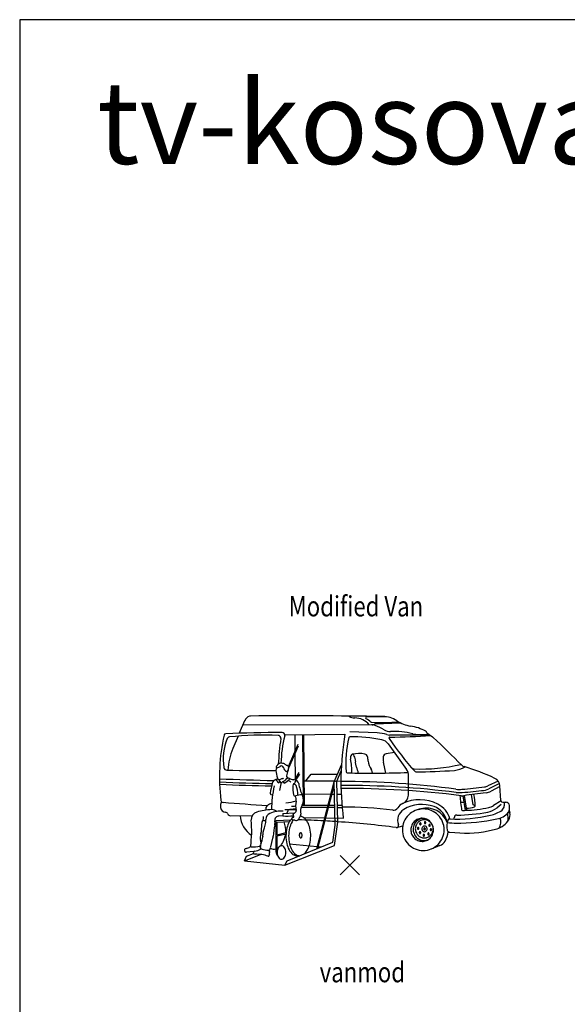
# Model space of a CAD drawing. Units: inches. Extents: x 98380 to 118172, y 28274 to 41736.
# Drawn here: x 98380 to 100737, y 37498 to 41736 of the extents above; entities that cross this region are included whole.
import ezdxf

# ---------------------------------------------------------------- set-up
doc = ezdxf.new("R2010")
doc.units = ezdxf.units.IN
doc.header["$MEASUREMENT"] = 0
doc.layers.get('0').update_dxf_attribs({"color": 132})
doc.layers.add('0-Frame', color=231, linetype='Continuous')
doc.layers.add('TEXT', color=7, linetype='Continuous')
doc.styles.add('HELVECONDENSE', font='arial_0.ttf')
doc.styles.add('ROMANS', font='romans.shx', dxfattribs={"width": 0.8, "height": 0.07})

# ---------------------------------------------------------------- blocks, each defined once
blk = doc.blocks.new('PICKX')
at = {"color": 2}
for p, q in [((-0.0331, -0.0331), (0.0331, 0.0331)), ((-0.0331, 0.0331), (0.0331, -0.0331))]:
    blk.add_line(p, q, dxfattribs=at)
blk = doc.blocks.new('VANMOD')
for p, q in [((-0.413, 0.2408), (-0.4314, 0.1975)), ((0.0235, 0.2267), (-0.4196, 0.2253)), ((0.0359, 0.2304), (0.1229, 0.234)), ((-0.4356, 0.1876), (-0.4537, 0.1452)), ((-0.2747, 0.1923), (-0.0676, 0.1949)), ((-0.2401, 0.1927), (-0.2398, 0.1348)), ((-0.2099, -0.0495), (-0.2125, 0.193)), ((-0.2064, -0.0495), (-0.209, 0.1931)), ((0.0434, 0.1986), (-0.051, 0.203)), ((0.0856, 0.1917), (0.2245, 0.1918)), ((0.1806, 0.1939), (0.2213, 0.1941)), ((0.2147, 0.199), (0.2335, 0.1851)), ((0.2358, 0.1832), (0.2335, 0.1851)), ((-0.2626, 0.0833), (-0.2286, 0.1599)), ((-0.2614, 0.0782), (-0.2271, 0.1543)), ((0.0811, 0.1611), (0.1445, 0.0732)), ((-0.2397, 0.1263), (-0.2393, 0.0382)), ((0.1024, 0.1316), (0.0742, 0.1273)), ((-0.1049, 0.0305), (-0.0798, 0.0894)), ((-0.096, 0.0326), (-0.0809, 0.0682)), ((0.0736, 0.0607), (0.0649, 0.0985)), ((-0.2397, 0.0374), (-0.2256, 0.0631)), ((-0.2372, 0.0366), (-0.2227, 0.0565)), ((-0.2073, 0.0339), (-0.1037, 0.0333)), ((-0.2026, 0.0339), (-0.184, 0.0569)), ((-0.184, 0.0569), (-0.0936, 0.0572)), ((0.027, 0.0604), (0.026, 0.0659)), ((0.1506, -0.0153), (0.1513, 0.0518)), ((-0.2439, 0.0236), (-0.2394, 0.0214)), ((-0.165, -0.2002), (-0.1049, 0.0305)), ((-0.1605, -0.1984), (-0.1046, 0.0164)), ((-0.096, 0.0326), (-0.1049, 0.0305)), ((-0.101, -0.119), (-0.1049, 0.0305)), ((-0.0924, -0.1082), (-0.096, 0.0326)), ((-0.0957, 0.0333), (-0.0816, 0.0332)), ((0.4598, 0.033), (0.4246, 0.0161)), ((0.4642, 0.0246), (0.4281, 0.0066)), ((0.4661, 0.0146), (0.4355, -0.002)), ((0.4693, -0.0338), (0.4659, 0.0163)), ((-0.3169, -0.016), (-0.3214, -0.0143)), ((-0.2068, -0.0112), (-0.116, -0.012)), ((-0.112, -0.012), (-0.1038, -0.0121)), ((-0.0949, -0.0122), (-0.0806, -0.0123)), ((0.3473, -0.0678), (0.3398, -0.0175)), ((0.3516, -0.0677), (0.3444, -0.0169)), ((0.3734, -0.0492), (0.3675, -0.0138)), ((-0.2677, -0.0778), (-0.2622, -0.0677)), ((-0.2361, -0.0657), (-0.2583, -0.0655)), ((-0.2188, -0.0567), (-0.1278, -0.0573)), ((-0.2155, -0.0495), (-0.1258, -0.0495)), ((-0.1238, -0.0573), (-0.1026, -0.0574)), ((-0.1217, -0.0495), (-0.1029, -0.0495)), ((-0.0939, -0.0495), (-0.0782, -0.0495)), ((-0.0937, -0.0575), (-0.0775, -0.0576)), ((0.3301, -0.0393), (0.343, -0.0391)), ((0.3803, -0.0523), (0.3734, -0.0492)), ((0.4696, -0.0354), (0.4435, -0.0512)), ((0.4705, -0.048), (0.4561, -0.0591)), ((0.4757, -0.04), (0.4868, -0.0401)), ((0.4801, -0.04), (0.4804, -0.0525)), ((-0.4616, -0.0865), (-0.3869, -0.0859)), ((-0.3049, -0.1025), (-0.2541, -0.1)), ((-0.2817, -0.0872), (-0.2951, -0.0874)), ((-0.2812, -0.0783), (-0.2817, -0.0872)), ((-0.2812, -0.0783), (-0.2409, -0.0768)), ((-0.2113, -0.0921), (-0.1373, -0.0938)), ((-0.1333, -0.0939), (-0.0732, -0.0952)), ((0.3077, -0.0978), (0.3083, -0.0934)), ((0.4979, -0.0688), (0.4997, -0.0762)), ((-0.3547, -0.1341), (-0.3529, -0.1075)), ((-0.3047, -0.2117), (-0.3049, -0.1025)), ((-0.301, -0.1516), (-0.3006, -0.1086)), ((-0.3006, -0.1086), (-0.2586, -0.1062)), ((-0.1092, -0.1774), (-0.101, -0.119)), ((-0.1037, -0.189), (-0.0924, -0.1082)), ((-0.0924, -0.1082), (-0.1014, -0.1043)), ((-0.3231, -0.194), (-0.3161, -0.1641)), ((-0.3014, -0.2058), (-0.301, -0.1557)), ((-0.301, -0.1516), (-0.2702, -0.1441)), ((-0.301, -0.1557), (-0.2706, -0.1483)), ((0.2931, -0.1432), (0.3283, -0.1453)), ((-0.356, -0.201), (-0.358, -0.1928)), ((-0.2749, -0.2571), (-0.1037, -0.189)), ((-0.2661, -0.2416), (-0.1092, -0.1774)), ((-0.2597, -0.1835), (-0.163, -0.1924)), ((-0.1591, -0.1928), (-0.1491, -0.1937)), ((0.2593, -0.1888), (0.2286, -0.201)), ((-0.4133, -0.2421), (-0.3588, -0.2198)), ((-0.4133, -0.2421), (-0.4071, -0.2256)), ((-0.3819, -0.2099), (-0.4071, -0.2119)), ((-0.4071, -0.2256), (-0.3826, -0.216)), ((-0.4133, -0.2421), (-0.2749, -0.2571)), ((-0.2749, -0.2571), (-0.2661, -0.2416))]:
    blk.add_line(p, q)
for points in [[(0.202, -0.206, 0.097952), (0.2295, -0.2006, 0.098266), (0.2529, -0.1851, 0.098714), (0.2685, -0.1618, 0.099033), (0.2739, -0.1345, 0.099033), (0.2685, -0.1071, 0.098714), (0.2529, -0.0839, 0.098266), (0.2295, -0.0684, 0.097952), (0.202, -0.0629, 0.097952), (0.1744, -0.0684, 0.098266), (0.1511, -0.0839, 0.098714), (0.1355, -0.1071, 0.099033), (0.13, -0.1345, 0.099033), (0.1355, -0.1618, 0.098714), (0.1511, -0.1851, 0.098266), (0.1744, -0.2006, 0.097952)], [(0.1977, -0.1747, 0.100431), (0.2126, -0.1718, 0.099274), (0.2254, -0.1633, 0.09768), (0.234, -0.1505, 0.096582), (0.2371, -0.1353, 0.096582), (0.2343, -0.12, 0.09768), (0.226, -0.1071, 0.099274), (0.2134, -0.0983, 0.100431), (0.1986, -0.0951, 0.100431), (0.1837, -0.098, 0.099274), (0.1709, -0.1065, 0.09768), (0.1624, -0.1192, 0.096582), (0.1592, -0.1345, 0.096582), (0.162, -0.1498, 0.09768), (0.1703, -0.1627, 0.099274), (0.1829, -0.1715, 0.100431)], [(0.2054, -0.1625, 0.099016), (0.2173, -0.1602, 0.098707), (0.2273, -0.1534, 0.098274), (0.234, -0.1434, 0.097969), (0.2363, -0.1315, 0.097969), (0.234, -0.1196, 0.098274), (0.2273, -0.1095, 0.098707), (0.2173, -0.1028, 0.099016), (0.2054, -0.1004, 0.099016), (0.1936, -0.1028, 0.098707), (0.1836, -0.1095, 0.098274), (0.1769, -0.1196, 0.097969), (0.1746, -0.1315, 0.097969), (0.1769, -0.1434, 0.098274), (0.1836, -0.1534, 0.098707), (0.1936, -0.1602, 0.099016)], [(0.1841, -0.1266, 0.123115), (0.1832, -0.1269, 0.105515), (0.1824, -0.1276, 0.087492), (0.1819, -0.1287, 0.077962), (0.1818, -0.1299, 0.077962), (0.1821, -0.1312, 0.087492), (0.1827, -0.1322, 0.105515), (0.1836, -0.1328, 0.123115), (0.1845, -0.133, 0.123115), (0.1854, -0.1327, 0.105515), (0.1862, -0.132, 0.087492), (0.1867, -0.1309, 0.077962), (0.1868, -0.1297, 0.077962), (0.1865, -0.1284, 0.087492), (0.1859, -0.1274, 0.105515), (0.1851, -0.1268, 0.123115)], [(0.1916, -0.1111, 0.123115), (0.1907, -0.1114, 0.105515), (0.1899, -0.1121, 0.087492), (0.1894, -0.1132, 0.077962), (0.1893, -0.1144, 0.077962), (0.1896, -0.1157, 0.087492), (0.1902, -0.1167, 0.105515), (0.191, -0.1173, 0.123115), (0.192, -0.1175, 0.123115), (0.1929, -0.1172, 0.105515), (0.1937, -0.1165, 0.087492), (0.1942, -0.1154, 0.077962), (0.1943, -0.1142, 0.077962), (0.194, -0.1129, 0.087492), (0.1934, -0.1119, 0.105515), (0.1926, -0.1113, 0.123115)], [(0.2059, -0.1414, 0.105189), (0.2094, -0.1408, 0.101018), (0.2124, -0.1387, 0.095629), (0.2144, -0.1357, 0.092139), (0.2152, -0.1319, 0.092139), (0.2146, -0.1282, 0.095629), (0.2127, -0.125, 0.101018), (0.2098, -0.1228, 0.105189), (0.2064, -0.122, 0.105189), (0.203, -0.1227, 0.101018), (0.2, -0.1247, 0.095629), (0.198, -0.1278, 0.092139), (0.1972, -0.1315, 0.092139), (0.1978, -0.1352, 0.095629), (0.1997, -0.1384, 0.101018), (0.2026, -0.1406, 0.105189)], [(0.2063, -0.1284, 0.102145), (0.2051, -0.1286, 0.09993), (0.2042, -0.1293, 0.09695), (0.2035, -0.1303, 0.094943), (0.2033, -0.1315, 0.094943), (0.2035, -0.1327, 0.09695), (0.2042, -0.1337, 0.09993), (0.2051, -0.1343, 0.102145), (0.2063, -0.1346, 0.102145), (0.2074, -0.1343, 0.09993), (0.2084, -0.1337, 0.09695), (0.209, -0.1327, 0.094943), (0.2092, -0.1315, 0.094943), (0.209, -0.1303, 0.09695), (0.2084, -0.1293, 0.09993), (0.2074, -0.1286, 0.102145)], [(0.208, -0.1072, 0.123115), (0.2071, -0.1074, 0.105515), (0.2063, -0.1082, 0.087492), (0.2058, -0.1092, 0.077962), (0.2057, -0.1105, 0.077962), (0.206, -0.1118, 0.087492), (0.2066, -0.1127, 0.105515), (0.2075, -0.1134, 0.123115), (0.2084, -0.1136, 0.123115), (0.2093, -0.1133, 0.105515), (0.2101, -0.1125, 0.087492), (0.2106, -0.1115, 0.077962), (0.2107, -0.1102, 0.077962), (0.2104, -0.109, 0.087492), (0.2098, -0.108, 0.105515), (0.209, -0.1073, 0.123115)], [(0.2234, -0.1164, 0.123115), (0.2225, -0.1167, 0.105515), (0.2217, -0.1175, 0.087492), (0.2212, -0.1185, 0.077962), (0.2211, -0.1198, 0.077962), (0.2213, -0.121, 0.087492), (0.2219, -0.122, 0.105515), (0.2228, -0.1227, 0.123115), (0.2237, -0.1229, 0.123115), (0.2246, -0.1226, 0.105515), (0.2254, -0.1218, 0.087492), (0.2259, -0.1208, 0.077962), (0.226, -0.1195, 0.077962), (0.2258, -0.1183, 0.087492), (0.2252, -0.1173, 0.105515), (0.2243, -0.1166, 0.123115)], [(0.2282, -0.1314, 0.123115), (0.2273, -0.1317, 0.105515), (0.2265, -0.1324, 0.087492), (0.226, -0.1335, 0.077962), (0.2259, -0.1348, 0.077962), (0.2261, -0.136, 0.087492), (0.2267, -0.137, 0.105515), (0.2276, -0.1376, 0.123115), (0.2285, -0.1378, 0.123115), (0.2295, -0.1375, 0.105515), (0.2303, -0.1368, 0.087492), (0.2307, -0.1358, 0.077962), (0.2309, -0.1345, 0.077962), (0.2306, -0.1332, 0.087492), (0.23, -0.1323, 0.105515), (0.2291, -0.1316, 0.123115)], [(-0.2198, -0.1629, 0.166934), (-0.2182, -0.1623, 0.105467), (-0.2166, -0.1602, 0.068102), (-0.2157, -0.1575, 0.054268), (-0.2154, -0.154, 0.054268), (-0.2159, -0.1504, 0.068102), (-0.217, -0.1478, 0.105467), (-0.2187, -0.1458, 0.166934), (-0.2204, -0.1453, 0.166934), (-0.222, -0.1459, 0.105467), (-0.2236, -0.148, 0.068102), (-0.2245, -0.1507, 0.054268), (-0.2248, -0.1543, 0.054268), (-0.2243, -0.1578, 0.068102), (-0.2232, -0.1605, 0.105467), (-0.2214, -0.1624, 0.166934)], [(0.1906, -0.1412, 0.123115), (0.1896, -0.1415, 0.105515), (0.1888, -0.1423, 0.087492), (0.1884, -0.1433, 0.077962), (0.1882, -0.1446, 0.077962), (0.1885, -0.1458, 0.087492), (0.1891, -0.1468, 0.105515), (0.19, -0.1475, 0.123115), (0.1909, -0.1476, 0.123115), (0.1918, -0.1474, 0.105515), (0.1926, -0.1466, 0.087492), (0.1931, -0.1456, 0.077962), (0.1932, -0.1443, 0.077962), (0.193, -0.143, 0.087492), (0.1924, -0.1421, 0.105515), (0.1915, -0.1414, 0.123115)], [(0.2036, -0.1505, 0.123115), (0.2027, -0.1508, 0.105515), (0.2019, -0.1515, 0.087492), (0.2014, -0.1526, 0.077962), (0.2013, -0.1538, 0.077962), (0.2015, -0.1551, 0.087492), (0.2021, -0.1561, 0.105515), (0.203, -0.1567, 0.123115), (0.2039, -0.1569, 0.123115), (0.2048, -0.1566, 0.105515), (0.2056, -0.1559, 0.087492), (0.2061, -0.1548, 0.077962), (0.2062, -0.1536, 0.077962), (0.206, -0.1523, 0.087492), (0.2054, -0.1513, 0.105515), (0.2045, -0.1507, 0.123115)], [(0.2194, -0.1457, 0.123115), (0.2185, -0.146, 0.105515), (0.2177, -0.1467, 0.087492), (0.2173, -0.1477, 0.077962), (0.2171, -0.149, 0.077962), (0.2174, -0.1503, 0.087492), (0.218, -0.1512, 0.105515), (0.2189, -0.1519, 0.123115), (0.2198, -0.1521, 0.123115), (0.2207, -0.1518, 0.105515), (0.2215, -0.1511, 0.087492), (0.222, -0.15, 0.077962), (0.2221, -0.1487, 0.077962), (0.2219, -0.1475, 0.087492), (0.2213, -0.1465, 0.105515), (0.2204, -0.1459, 0.123115)], [(-0.2865, -0.2362, 0.143687), (-0.2811, -0.2347, 0.107177), (-0.2758, -0.2295, 0.078106), (-0.2725, -0.2224, 0.065364), (-0.2712, -0.2131, 0.065364), (-0.2723, -0.2038, 0.078106), (-0.2754, -0.1966, 0.107177), (-0.2806, -0.1913, 0.143687), (-0.286, -0.1896, 0.143687), (-0.2913, -0.1912, 0.107177), (-0.2966, -0.1963, 0.078106), (-0.2999, -0.2035, 0.065364), (-0.3012, -0.2127, 0.065364), (-0.3001, -0.222, 0.078106), (-0.297, -0.2292, 0.107177), (-0.2918, -0.2346, 0.143687)]]:
    blk.add_lwpolyline(points, format="xyb", close=True)
for points in [[(-0.2505, -0.0962, 0.07266), (-0.2593, -0.1074, 0.070588), (-0.2675, -0.1281, 0.056864), (-0.2709, -0.1554, 0.056864), (-0.268, -0.1828, 0.070588), (-0.2602, -0.2036, 0.106217), (-0.2467, -0.2193, 0.090803), (-0.2396, -0.2229, 0.160974)], [(-0.2454, -0.1011, 0.040167), (-0.2499, -0.1077, 0.070588), (-0.2581, -0.1283, 0.056864), (-0.2615, -0.1557, 0.056864), (-0.2587, -0.1831, 0.070588), (-0.2509, -0.2039, 0.106217), (-0.2373, -0.2196, 0.160974), (-0.2242, -0.2241, 0.160974)], [(-0.2088, -0.2182, 0.091938), (-0.1972, -0.2044, 0.070588), (-0.189, -0.1838, 0.056864), (-0.1856, -0.1564, 0.056864), (-0.1884, -0.129, 0.070588), (-0.1962, -0.1082, 0.106217), (-0.2097, -0.0925, 0.134482), (-0.2206, -0.0882, 0.160974)], [(-0.2242, -0.2241, 0.011107), (-0.2232, -0.2241, 0.106217)]]:
    blk.add_lwpolyline(points, format="xyb")
for centre, radius, start, end in [((-0.3868, 0.2296), 0.0284, 110.1795, 156.928), ((-0.3925, 0.245), 0.0121, 90.4623, 110.1795), ((-0.2331, -19.504), 19.7617, 89.14084, 90.46231), ((-0.0587, 0.2462), 0.0107, 62.2538, 89.494), ((-0.033, 0.2951), 0.0445, 242.2538, 268.5708), ((-0.0358, 0.1832), 0.0675, 40.1507, 88.5708), ((0.0065, 0.2502), 0.0033, 93.769, 249.1985), ((-0.01, 0.2068), 0.0431, 43.4266, 69.1985), ((0.0411, -0.2752), 0.5299, 85.4918, 93.769), ((0.0618, 0.1658), 0.0897, 56.9022, 89.1408), ((0.178, 0.3441), 0.1231, 236.9022, 260.9179), ((0.0231, 0.2382), 0.00251, 223.4266, 266.6072), ((0.0595, 0.8508), 0.6161, 266.6072, 275.3384), ((0.0236, 0.1885), 0.0382, 70.049, 90.1824), ((0.0264, 0.2405), 0.0139, 266.9191, 313.0216), ((-0.0196, 0.0695), 0.1648, 58.2944, 70.049), ((0.0877, 0.2432), 0.0394, 238.2944, 272.3483), ((0.1001, -0.0582), 0.2622, 75.5635, 92.3483), ((0.1338, 0.0673), 0.1572, 60.8307, 80.9179), ((0.206, 0.1967), 0.00905, 15.0517, 60.8307), ((0.1451, 0.0485), 0.6448, 167.2502, 187.31), ((-0.3058, 0.1096), 0.1813, 157.4602, 189.6213), ((-0.4779, 0.1894), 0.00614, 92.6593, 167.2502), ((-0.2634, -4.4284), 4.629, 90.2553, 92.6593), ((-0.4646, 0.1755), 0.00942, 96.1033, 157.4602), ((-0.3443, -0.9493), 1.1406, 87.6221, 96.1033), ((-0.2978, 0.1809), 0.00947, 351.2255, 90), ((0.5201, 0.0546), 0.818, 171.2255, 177.4577), ((0.1367, 0.0839), 0.4248, 165.6948, 178.5844), ((-0.284, 0.1912), 0.00934, 345.6948, 90.2553), ((0.8822, 0.0313), 0.9638, 170.2321, 187.5439), ((0.3087, 0.0954), 0.3734, 166.442, 184.7789), ((-0.0512, 0.1822), 0.00321, 90.9909, 166.442), ((-0.0426, -0.3177), 0.5032, 78.3038, 90.9909), ((0.0372, 0.0644), 0.1344, 73.2038, 87.3451), ((0.0522, 0.1402), 0.0356, 35.8165, 78.3038), ((0.0856, 0.2246), 0.033, 253.2038, 270.0398), ((0.087, 0.1813), 0.00307, 91.2684, 214.3096), ((1.0007, 0.8048), 1.1092, 214.3096, 221.7059), ((-0.0241, 5.2012), 5.0181, 271.2684, 272.8759), ((0.1803, 0.2535), 0.0596, 255.5635, 270.2925), ((-1.6338, -1.8449), 2.7584, 44.4676, 47.3288), ((-0.2511, 0.0589), 0.2202, 156.928, 176.9705), ((-0.0291, 0.1127), 0.0197, 146.851, 191.2621), ((-0.2799, 0.0628), 0.2359, 359.5526, 11.2621), ((-0.0417, 0.1209), 0.00473, 31.8727, 146.851), ((-0.0206, 0.0263), 0.1017, 77.5496, 102.5677), ((-0.0734, 0.1012), 0.0421, 6.5086, 31.8727), ((0.0044, 0.0972), 0.0364, 172.3554, 206.9666), ((-0.0473, 0.1041), 0.0158, 352.3554, 6.5086), ((-0.0012, 0.1144), 0.0115, 16.3222, 77.5496), ((-0.0589, 0.0975), 0.0716, 3.6623, 16.3222), ((0.0672, 0.1055), 0.0548, 183.6623, 215.4696), ((0.119, 0.1109), 0.0556, 174.5516, 192.9672), ((0.076, 0.115), 0.0124, 98.6513, 174.5516), ((-0.4743, 0.081), 0.0104, 189.6213, 268.5579), ((-0.3472, 5.129), 5.06, 268.5579, 270.4726), ((-0.2851, 0.0708), 0.0204, 153.4794, 182.8929), ((-0.2122, 0.0745), 0.0934, 182.8929, 199.453), ((-0.3014, 0.082), 0.0029, 135.7798, 272.8038), ((-0.4291, 0.2062), 0.1752, 315.7798, 319.1877), ((-0.3022, 0.0968), 0.0177, 272.8038, 311.4252), ((-0.2919, 0.0878), 0.00608, 103.1438, 139.1877), ((-0.2866, 0.0653), 0.0291, 72.6031, 103.1438), ((-0.2862, 0.0787), 0.00648, 6.7077, 131.4252), ((-0.2644, 0.0812), 0.0154, 186.7077, 254.148), ((-0.2811, 0.083), 0.0106, 49.3356, 72.6031), ((-0.257, 0.1111), 0.0264, 229.3356, 249.8909), ((-0.2225, 0.0474), 0.0464, 151.5571, 176.021), ((-0.2676, 0.0703), 0.00398, 254.148, 325.4273), ((-0.2683, 0.0802), 0.0065, 16.6214, 69.8909), ((-0.2778, 0.0773), 0.0164, 325.4273, 16.6214), ((-0.086, 0.0512), 0.065, 8.3352, 26.9666), ((0.0064, 0.0622), 0.02, 10.6761, 35.4696), ((0.1154, 0.0521), 0.0359, 359.4278, 35.8165), ((0.1697, 0.0842), 0.0093, 220.9275, 267.5685), ((0.1944, 0.6657), 0.5913, 267.5685, 283.4169), ((0.1734, 1.9564), 1.8914, 270.0937, 274.1107), ((0.3033, 0.15), 0.0803, 274.1107, 301.8561), ((0.3473, 0.0997), 0.0176, 224.4676, 254.0246), ((0.1591, -0.5576), 0.666, 64.2608, 74.0246), ((-0.0814, 9.7765), 9.7444, 267.53943, 268.64067), ((-0.3, 0.0213), 0.0184, 99.9362, 165.2259), ((-0.281, 0.0484), 0.0262, 201.2076, 235.4963), ((-0.3049, 0.0495), 0.0102, 279.9362, 304.9645), ((-0.2931, 0.0459), 0.00765, 199.453, 306.0165), ((-0.2727, 0.0446), 0.0237, 194.5651, 233.5598), ((-0.2835, 0.0327), 0.00869, 89.7108, 126.0165), ((-0.2834, 0.0474), 0.00601, 269.7108, 320.5915), ((-0.2848, 0.0437), 0.0129, 293.6443, 326.8634), ((-0.3438, 0.1332), 0.1266, 302.039, 313.4668), ((-0.2627, 0.0293), 0.0134, 60.8815, 146.8634), ((-0.2609, 0.0506), 0.00794, 170.4023, 265.1839), ((-0.2733, 0.0054), 0.0307, 51.0526, 72.7996), ((-0.2433, 0.0642), 0.0265, 240.8815, 270.4067), ((-0.2754, 0.0568), 0.0458, 314.6781, 332.2723), ((-0.243, 0.0214), 0.0162, 9.7937, 90.4067), ((-0.0601, 0.0646), 0.00336, 184.7789, 268.7776), ((0.022, 3.9108), 3.8504, 268.7776, 271.9019), ((0.1765, 0.0703), 0.00529, 221.7059, 270.0937), ((0.4348, 0.0143), 0.0312, 3.7992, 64.2608), ((-0.2773, 4.0353), 4.011, 266.8236, 269.4159), ((-0.2418, 5.2951), 5.2793, 267.2054, 269.1497), ((0.0174, -0.0624), 0.3466, 165.2259, 171.0013), ((0.099, -0.0733), 0.4198, 167.6409, 178.8963), ((-0.3008, 0.0352), 0.00978, 299.9849, 333.7844), ((-0.2106, -0.0063), 0.0827, 159.1896, 175.2928), ((-0.2733, 0.0176), 0.0156, 113.6443, 159.1896), ((-0.273, 0.0322), 0.00728, 184.994, 240.285), ((-0.1458, 0.0076), 0.1013, 174.7269, 192.2037), ((-0.2349, 0.0159), 0.0118, 134.6781, 174.7269), ((-0.2426, 0.015), 0.00715, 26.0364, 63.54), ((-0.2969, -0.0116), 0.0676, 356.3598, 26.0364), ((-0.0739, 0.0506), 0.1553, 189.7937, 205.419), ((-0.0898, -3.007), 3.0389, 82.3574, 89.8458), ((-0.0679, -3.0219), 3.0399, 82.7502, 90.2566), ((-0.0798, -3.3594), 3.3674, 82.9611, 90.0258), ((0.3262, 0.0931), 0.0889, 262.3574, 275.7737), ((0.2775, 0.9113), 0.9192, 273.0236, 277.8377), ((-0.5529, 8.7878), 8.828, 275.77369, 276.28254), ((0.4028, 0.0573), 0.0567, 270, 296.4934), ((0.4092, 0.0482), 0.0356, 276.2825, 295.6532), ((-0.4869, -0.0326), 0.00763, 187.31, 265.6374), ((-0.3194, -0.009), 0.00564, 171.0013, 249.282), ((-0.2392, -0.0126), 0.00576, 192.2037, 289.1388), ((-0.2612, -0.0311), 0.0258, 348.7389, 29.696), ((-0.2178, -0.0742), 0.0595, 87.095, 109.1388), ((-0.2467, -0.0315), 0.036, 330.129, 25.419), ((0.1894, -0.1667), 0.1356, 62.5329, 115.5077), ((0.1189, -0.015), 0.0317, 294.1354, 359.4278), ((0.323, 0.0504), 0.0572, 262.7502, 273.0236), ((0.79, 0.0116), 0.4627, 183.5128, 189.8708), ((0.3368, 0.0148), 0.0324, 262.9611, 277.6914), ((1.0299, -5.1171), 5.1461, 96.8279, 97.6914), ((0.2196, -0.0506), 0.1607, 359.1686, 13.6306), ((0.4123, 0.0408), 0.0486, 276.8279, 298.4934), ((0.4758, -0.0334), 0.00656, 183.7992, 269.0886), ((-0.4472, -0.0549), 0.0491, 167.4461, 182.4678), ((-0.4813, -0.0564), 0.015, 182.4678, 187.2526), ((-0.4776, -0.0559), 0.0187, 187.2526, 266.8995), ((-0.4862, -0.0462), 0.0092, 125.4249, 167.4461), ((0.7612, 16.3281), 16.4158, 265.63738, 266.17244), ((-0.3108, -0.2833), 0.2183, 92.4853, 106.1139), ((-0.3253, -0.0633), 0.0153, 122.5997, 193.8195), ((-0.311, -0.0857), 0.0419, 102.1894, 122.5997), ((-0.3259, -0.1159), 0.051, 60.6074, 83.5637), ((-0.2678, 0.0855), 0.1502, 267.2486, 281.9451), ((-0.2861, 0.1382), 0.1807, 274.8692, 286.1814), ((-0.2584, -0.0698), 0.00435, 89.3463, 151.3187), ((-0.2459, -0.0286), 0.0252, 256.2754, 289.7354), ((-0.1581, -0.0516), 0.0793, 168.7389, 191.8944), ((-0.1796, -0.0701), 0.0414, 150.129, 195.9761), ((-0.0629, -1.331), 1.274, 82.7678, 90.6585), ((0.0996, -0.0502), 0.017, 262.7678, 327.4571), ((0.1572, -0.1021), 0.0435, 121.3863, 200.7844), ((0.1487, -0.0816), 0.0413, 114.1354, 147.4571), ((0.1974, -0.168), 0.1207, 69.8454, 121.3863), ((0.1545, 0.0773), 0.1455, 282.5784, 285.5889), ((0.2137, -0.1347), 0.0746, 19.3944, 105.5889), ((0.2149, -0.1203), 0.0699, 8.6788, 69.8454), ((0.2128, -0.1216), 0.0847, 16.581, 62.5329), ((0.3409, -0.0229), 0.0453, 261.4992, 278.1101), ((0.3408, 0.3085), 0.3763, 270.9853, 283.3224), ((0.3505, 0.0227), 0.0831, 270.0604, 289.7227), ((0.3776, -0.0529), 0.0027, 289.7227, 359.1686), ((0.4092, 0.0013), 0.0765, 280.9817, 307.798), ((0.4147, -0.0037), 0.0556, 283.3224, 301.2557), ((0.4099, 0.0215), 0.1089, 282.654, 305.4557), ((0.4629, -0.0529), 0.0175, 305.4557, 1.5044), ((0.4866, -0.0522), 0.012, 5.0017, 89.0886), ((0.4292, -0.0572), 0.0697, 350.429, 5.0017), ((-0.4791, -0.0833), 0.00874, 21.0073, 86.8995), ((-0.4617, -0.0766), 0.00994, 201.0073, 270.4888), ((-0.341, -0.0803), 0.0875, 183.8745, 236.7532), ((-0.8104, -0.1369), 0.4217, 352.2825, 4.873), ((-0.364, -0.0988), 0.0263, 106.1139, 184.873), ((-0.3815, -0.0894), 0.0338, 335.2689, 0.7399), ((-0.4425, -0.0979), 0.1025, 337.0532, 359.2713), ((-0.3172, -0.0995), 0.0228, 112.8676, 179.2713), ((-0.2865, -0.1722), 0.1018, 86.3042, 112.8676), ((-0.2951, -0.1015), 0.014, 90, 188.7763), ((-0.2694, 0.1639), 0.2514, 267.1928, 275.7544), ((-0.2456, -0.097), 0.0049, 92.4768, 220.436), ((-0.247, -0.0981), 0.00315, 220.436, 283.8315), ((-0.245, -0.1147), 0.0136, 68.3044, 98.5141), ((-0.2428, -0.0816), 0.00302, 121.0774, 201.9141), ((-0.246, -0.0893), 0.00279, 272.4768, 21.5218), ((-1.0616, -0.4109), 0.8795, 21.5218, 21.9141), ((-0.3046, 0.0209), 0.1167, 301.0774, 304.4619), ((-0.2355, -0.091), 0.0119, 248.3044, 306.88), ((-0.2426, -0.0694), 0.00706, 304.4619, 11.8944), ((-0.2305, -0.0977), 0.00356, 306.88, 344.8366), ((-0.3287, -3.5521), 3.4531, 86.8678, 88.3333), ((-0.2074, -0.104), 0.0203, 133.8484, 164.8366), ((-0.227, -0.0836), 0.00785, 313.8484, 15.9761), ((0.2012, -0.1294), 0.0332, 56.9374, 147.953), ((0.2195, -0.1013), 0.000285, 236.9374, 263.8322), ((0.3469, -0.1217), 0.0639, 161.7095, 192.8805), ((0.2921, -0.1036), 0.00628, 87.5458, 161.7095), ((0.3155, 0.4421), 0.5399, 267.5458, 282.654), ((0.3175, -0.0934), 0.00918, 90.1941, 180), ((0.3181, 0.5623), 0.6739, 269.5998, 281.7668), ((0.3155, 0.484), 0.5682, 270.1941, 280.9817), ((0.4403, -0.0247), 0.0744, 281.7668, 316.656), ((0.4373, -0.0653), 0.0684, 286.2748, 329.4541), ((0.434, -0.108), 0.0356, 324.4366, 22.7982), ((0.3925, -0.0922), 0.1014, 352.7776, 8.3553), ((0.4847, -0.0666), 0.0134, 316.656, 350.429), ((0.4686, -0.0838), 0.032, 329.4541, 13.8424), ((-0.4147, -0.13), 0.0602, 343.0098, 356.1239), ((-0.3473, -0.1079), 0.00566, 85.0967, 176.1239), ((-0.3424, -0.0514), 0.051, 265.0967, 272.5618), ((0.0117, -0.1843), 0.3278, 168.3361, 175.2381), ((-0.3492, -0.1098), 0.0407, 348.3361, 8.7763), ((-0.3554, -0.1387), 0.084, 356.0704, 21.9625), ((-0.3287, -3.5521), 3.4531, 86.2257, 86.8017), ((-0.3287, -3.5521), 3.4531, 82.7162, 86.0766), ((0.1101, -0.12), 0.00692, 262.1486, 20.7844), ((0.1144, -0.0874), 0.0376, 270.6534, 296.6253), ((0.2064, -0.1326), 0.0394, 147.953, 258.3781), ((0.316, 0.1564), 0.2681, 263.1292, 270), ((0.3512, 0.2295), 0.3755, 266.4962, 286.2748), ((-0.3112, -0.1617), 0.048, 163.0098, 192.1969), ((-0.4219, -0.1533), 0.0713, 335.3636, 355.5039), ((-0.3373, -0.16), 0.0136, 169.5669, 175.5039), ((-0.4543, -0.1384), 0.1054, 349.5669, 358.353), ((-0.3389, -0.1418), 0.0101, 157.0532, 178.353), ((-0.3635, -0.1531), 0.0487, 346.9308, 355.2381), ((-0.3554, -0.1387), 0.084, 322.2579, 353.1543), ((-1.6854, -20.8873), 20.7909, 86.09726, 86.1022), ((0.2045, -0.1421), 0.0297, 258.3781, 314.5667), ((0.2273, -0.1654), 0.00287, 121.0273, 134.3641), ((0.2137, -0.1347), 0.0746, 328.2017, 354.9105), ((0.2937, -0.1339), 0.00936, 192.8805, 266.4962), ((-0.4071, -0.2055), 0.00643, 98.1104, 279.0002), ((-0.4129, -0.1644), 0.035, 278.1104, 301.3676), ((-0.3915, -0.1996), 0.00622, 85.6713, 121.3676), ((-0.3836, -0.0954), 0.0983, 265.6713, 283.7127), ((-0.3818, -0.1607), 0.0473, 274.7246, 299.4506), ((-0.4121, -0.162), 0.0593, 330.8896, 335.2161), ((-0.4276, -0.212), 0.0706, 8.5658, 17.3846), ((-0.3552, -0.208), 0.00701, 73.8059, 119.4506), ((-0.3436, -0.1892), 0.0148, 155.3636, 194.0103), ((-0.3856, -0.1778), 0.0281, 2.5481, 12.1969), ((-0.3458, -0.176), 0.0118, 182.5481, 206.9998), ((-0.3223, -0.0949), 0.1107, 253.8059, 265.5093), ((-0.3641, -0.1845), 0.0422, 328.1631, 346.9308), ((-0.3113, -0.1739), 0.0273, 241.8788, 283.9492), ((-0.3113, -0.1739), 0.0273, 291.4529, 300.8075), ((0.2457, -0.1545), 0.0369, 291.5531, 328.2017), ((-0.3775, -0.2135), 0.00569, 94.7246, 272.1233), ((-0.3725, -0.3476), 0.1285, 71.4793, 92.1233), ((-0.3317, -0.2219), 0.0038, 234.0046, 5.7191), ((-0.3313, -0.209), 0.00376, 342.9705, 85.5093), ((-0.2798, -0.2167), 0.0483, 170.8255, 185.7191), ((-0.289, -0.2116), 0.0157, 180.1306, 226.1619), ((-0.2946, -0.2058), 0.00673, 179.5679, 201.2532), ((-0.2282, -0.184), 0.0405, 253.5944, 276.0566)]:
    blk.add_arc(centre, radius, start, end)
blk.add_blockref('PICKX', (-0.0512, -0.2566))
at = {"style": 'ROMANS', "width": 0.8, "flags": 9}
blk.add_attdef('SIZE', (-0.0512, -0.2566), '', height=0.07, dxfattribs=at)
at = {"layer": 'TEXT', "style": 'ROMANS', "width": 0.8}
for s, p in [('Modified Van', (-0.2613, 0.6)), ('vanmod', (-0.1547, -0.66))]:
    blk.add_text(s, height=0.07, dxfattribs=at).set_placement(p)

msp = doc.modelspace()

# ---------------------------------------------------------------- linework, layer by layer
at = {"layer": '0-Frame', "color": 1}
for p, q in [((118172.2, 41736.5), (98380, 41736.5)), ((98380, 41736.5), (98380, 28273.8))]:
    msp.add_line(p, q, dxfattribs=at)

# ---------------------------------------------------------------- block references
at = {"xscale": 1250, "yscale": 1250, "zscale": 1250}
msp.add_blockref('VANMOD', (99864.4, 38417.7), dxfattribs=at)

# ---------------------------------------------------------------- texts
at = {"color": 1, "style": 'HELVECONDENSE'}
msp.add_text('tv-kosova.weebly.com', height=355.86, dxfattribs=at).set_placement((98712.7, 41115.8))

doc.saveas('drawing.dxf')
